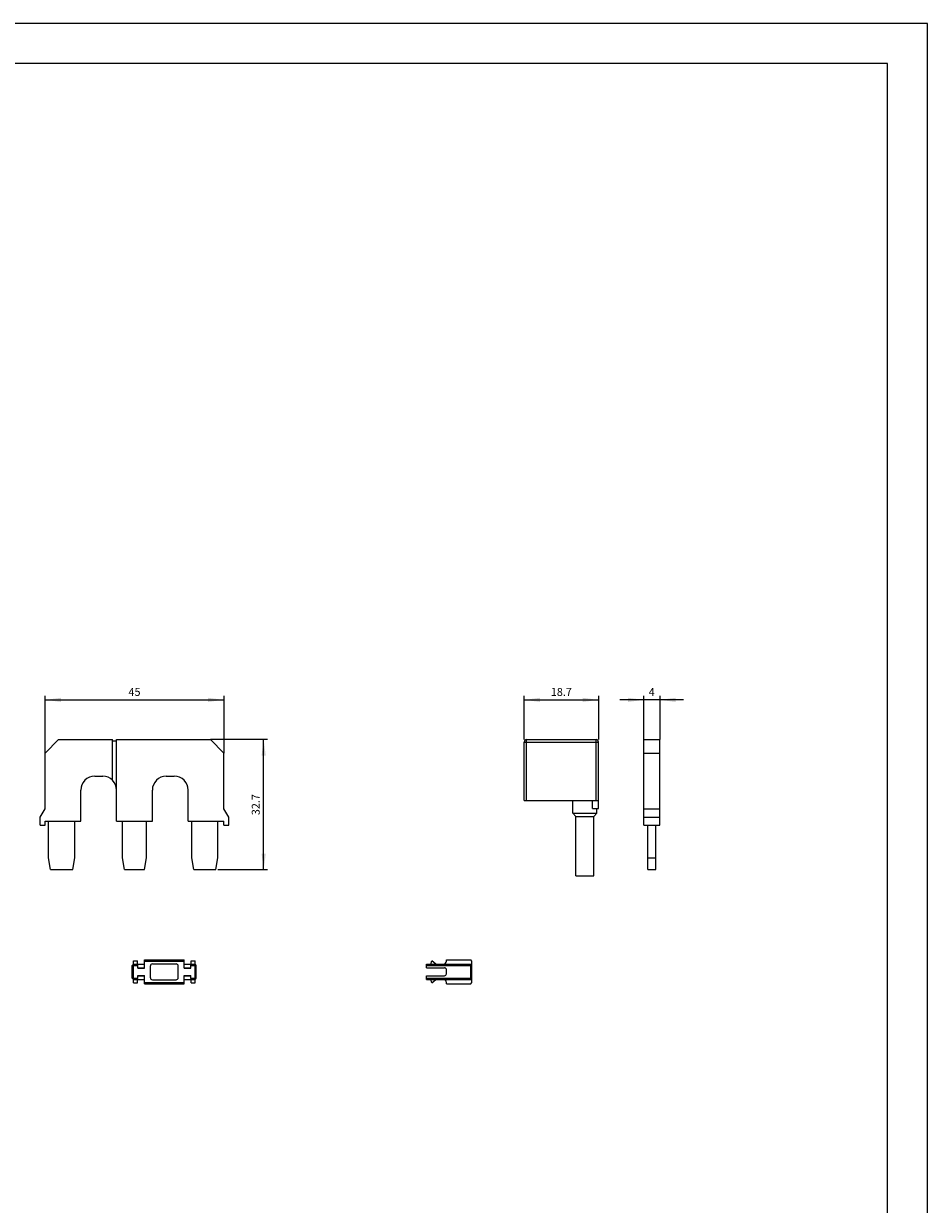
# Model space of a CAD drawing. Extents: x 0 to 420, y 0 to 594.
# Drawn here: x 193 to 420, y 297 to 594 of the extents above; entities that cross this region are included whole.
import ezdxf
from ezdxf.enums import TextEntityAlignment as Align

# ---------------------------------------------------------------- set-up
doc = ezdxf.new("R2010")
doc.units = 0
doc.header["$LTSCALE"] = 10
doc.header["$MEASUREMENT"] = 0
for name, color, linetype in [('10000_FRONT', 7, 'CONTINUOUS'), ('10100_FRONT_DIM', 7, 'CONTINUOUS'), ('11000_LEFT', 7, 'CONTINUOUS'), ('11100_LEFT_DIM', 7, 'CONTINUOUS'), ('90000_FRAME', 7, 'CONTINUOUS')]:
    doc.layers.add(name, color=color, linetype=linetype)
doc.styles.get("Standard").update_dxf_attribs({"font": 'txt.shx'})

msp = doc.modelspace()

# ---------------------------------------------------------------- linework, layer by layer
at = {"layer": '10000_FRONT', "color": 7, "linetype": 'CONTINUOUS', "lineweight": 25}
for p, q in [((198, 410.510001), (201.389999, 413.9)), ((201.389999, 413.9), (215, 413.9)), ((215, 403.649489), (215, 413.9)), ((215, 413.599997), (216, 413.599997)), ((216, 413.9), (239.610001, 413.9)), ((216, 393.4), (216, 413.9)), ((243, 410.510001), (239.610001, 413.9)), ((198, 396.480002), (198, 410.510001)), ((243, 396.480002), (243, 410.510001)), ((210.5, 404.700003), (212.5, 404.700003)), ((228.5, 404.700003), (230.5, 404.700003)), ((207, 393.4), (207, 401.200003)), ((225, 393.4), (225, 401.200003)), ((234, 393.4), (234, 401.200003)), ((196.800003, 394.4), (198, 396.480002)), ((244.199997, 394.4), (243, 396.480002)), ((196.800003, 392.4), (196.800003, 394.4)), ((196.800003, 392.4), (198, 392.4)), ((198, 393.4), (207, 393.4)), ((198, 392.4), (198, 393.4)), ((198.900002, 384.199999), (198.900002, 393.4)), ((205.5, 384.199999), (205.5, 393.4)), ((216, 393.4), (225, 393.4)), ((217.449997, 384.199999), (217.449997, 393.4)), ((223.550003, 384.199999), (223.550003, 393.4)), ((234, 393.4), (243, 393.4)), ((234.899994, 384.199999), (234.899994, 393.4)), ((241.5, 384.199999), (241.5, 393.4)), ((243, 392.4), (243, 393.4)), ((243, 392.4), (244.199997, 392.4)), ((244.199997, 392.4), (244.199997, 394.4)), ((199.400002, 381.199999), (198.900002, 384.199999)), ((205, 381.199999), (205.5, 384.199999)), ((217.949997, 381.199999), (217.449997, 384.199999)), ((223.050003, 381.199999), (223.550003, 384.199999)), ((235.399994, 381.199999), (234.899994, 384.199999)), ((241, 381.199999), (241.5, 384.199999)), ((199.400002, 381.199999), (205, 381.199999)), ((217.949997, 381.199999), (223.050003, 381.199999)), ((235.399994, 381.199999), (241, 381.199999)), ((219.949997, 357.100001), (220.099998, 357.249998)), ((219.949997, 353.9), (219.949997, 357.100001)), ((220.099998, 357.249998), (220.25, 357.4)), ((220.25, 357.100001), (220.099998, 357.249998)), ((220.25, 358.280001), (221.25, 358.280001)), ((220.25, 357.4), (220.25, 358.280001)), ((220.25, 357.4), (221.050003, 357.4)), ((220.25, 357.100001), (221.349998, 357.100001)), ((220.25, 353.9), (220.25, 357.100001)), ((221.349998, 357.100001), (221.050003, 357.4)), ((221.050003, 357.4), (223, 357.4)), ((221.25, 357.4), (221.25, 358.280001)), ((221.349998, 356.4), (221.349998, 357.100001)), ((221.349998, 356.499998), (223, 356.499998)), ((223, 358.499998), (233, 358.499998)), ((223, 358.199999), (223, 358.499998)), ((223, 358.199999), (233, 358.199999)), ((223, 356.4), (223, 358.199999)), ((224.5, 353.999998), (224.5, 356.999998)), ((225, 357.499998), (231, 357.499998)), ((231.5, 353.999998), (231.5, 356.999998)), ((233, 356.4), (233, 358.499998)), ((233, 357.4), (234.949997, 357.4)), ((233, 356.499998), (234.649994, 356.499998)), ((234.649994, 357.100001), (234.949997, 357.4)), ((234.649994, 357.100001), (235.75, 357.100001)), ((234.649994, 356.4), (234.649994, 357.100001)), ((234.75, 358.280001), (235.75, 358.280001)), ((234.75, 357.4), (234.75, 358.280001)), ((234.949997, 357.4), (235.75, 357.4)), ((235.75, 357.4), (235.75, 358.280001)), ((235.899994, 357.249998), (235.75, 357.4)), ((235.75, 357.100001), (235.899994, 357.249998)), ((235.75, 353.9), (235.75, 357.100001)), ((236.050003, 357.100001), (235.899994, 357.249998)), ((236.050003, 353.9), (236.050003, 357.100001)), ((220.099998, 353.75), (219.949997, 353.9)), ((220.099998, 353.75), (220.25, 353.9)), ((220.25, 353.600001), (220.099998, 353.75)), ((220.25, 353.9), (221.349998, 353.9)), ((220.25, 353.600001), (221.050003, 353.600001)), ((220.25, 352.72), (220.25, 353.600001)), ((221.050003, 353.600001), (221.349998, 353.9)), ((221.050003, 353.600001), (223, 353.600001)), ((221.25, 352.72), (221.25, 353.600001)), ((221.349998, 356.4), (223, 356.4)), ((221.349998, 354.600001), (223, 354.600001)), ((221.349998, 353.9), (221.349998, 354.600001)), ((221.349998, 354.499998), (223, 354.499998)), ((223, 352.5), (223, 354.600001)), ((225, 353.5), (231, 353.5)), ((233, 356.4), (234.649994, 356.4)), ((233, 354.600001), (234.649994, 354.600001)), ((233, 352.8), (233, 354.600001)), ((233, 354.499998), (234.649994, 354.499998)), ((233, 353.600001), (234.949997, 353.600001)), ((234.649994, 353.9), (234.649994, 354.600001)), ((234.949997, 353.600001), (234.649994, 353.9)), ((234.649994, 353.9), (235.75, 353.9)), ((234.75, 352.72), (234.75, 353.600001)), ((234.949997, 353.600001), (235.75, 353.600001)), ((235.899994, 353.75), (235.75, 353.9)), ((235.75, 353.600001), (235.899994, 353.75)), ((235.75, 352.72), (235.75, 353.600001)), ((235.899994, 353.75), (236.050003, 353.9)), ((220.25, 352.72), (221.25, 352.72)), ((223, 352.8), (233, 352.8)), ((223, 352.5), (233, 352.5)), ((233, 352.5), (233, 352.8)), ((234.75, 352.72), (235.75, 352.72))]:
    msp.add_line(p, q, dxfattribs=at)
for centre, radius, start, end in [((210.5, 401.2), 3.5, 90, 180), ((212.5, 401.2), 3.5, 0, 90), ((228.5, 401.2), 3.5, 90, 180), ((230.5, 401.2), 3.5, 0, 90), ((225, 357), 0.5, 90, 180.000175), ((231, 357), 0.5, 359.999825, 90), ((225, 354), 0.5, 180.000175, 270), ((231, 354), 0.5, 270, 359.999825)]:
    msp.add_arc(centre, radius, start, end, dxfattribs=at)
at = {"layer": '10100_FRONT_DIM', "color": 7, "linetype": 'CONTINUOUS', "lineweight": 13}
for p, q in [((198, 410.51), (198, 424.9)), ((243, 424.9), (243, 410.51)), ((198, 423.9), (243, 423.9)), ((254, 413.9), (239.61, 413.9)), ((253, 381.2), (253, 413.9)), ((241.5, 381.2), (254, 381.2))]:
    msp.add_line(p, q, dxfattribs=at)
for points in [[(202, 424.42661), (198, 423.9), (202, 423.37339), (198, 423.9)], [(239, 423.37339), (243, 423.9), (239, 424.42661), (243, 423.9)], [(253.52661, 409.9), (253, 413.9), (252.47339, 409.9), (253, 413.9)], [(252.47339, 385.2), (253, 381.2), (253.52661, 385.2), (253, 381.2)]]:
    msp.add_solid(points, dxfattribs=at)
at = {"layer": '11000_LEFT', "color": 7, "linetype": 'CONTINUOUS', "lineweight": 25}
for p, q in [((318.550002, 413.300002), (337.249998, 413.300002)), ((318.550002, 398.599997), (318.550002, 413.300002)), ((319.15, 413.9), (336.65, 413.9)), ((319.15, 398.599997), (319.15, 413.9)), ((336.65, 398.599997), (336.65, 413.9)), ((337.249998, 398.599997), (337.249998, 413.300002)), ((348.65, 413.9), (352.65, 413.9)), ((348.65, 392.4), (348.65, 413.9)), ((352.65, 392.4), (352.65, 413.9)), ((348.65, 410.510001), (352.65, 410.510001)), ((348.65, 403.649489), (348.650015, 403.649489)), ((348.65, 401.200003), (348.650015, 401.200003)), ((318.550002, 398.599997), (337.249998, 398.599997)), ((330.749998, 395.4), (330.749998, 398.599997)), ((330.749998, 395.4), (330.749998, 398.599997)), ((330.749998, 395.4), (330.749998, 398.599997)), ((330.749998, 395.4), (330.749998, 398.599997)), ((330.749998, 395.4), (330.749998, 398.599997)), ((330.749998, 395.4), (330.749998, 398.599997)), ((335.749998, 396.599997), (335.749998, 398.599997)), ((337.249998, 396.599997), (337.249998, 398.599997)), ((331.550002, 394.599997), (330.749998, 395.4)), ((331.550002, 394.599997), (330.749998, 395.4)), ((331.550002, 394.599997), (330.749998, 395.4)), ((331.550002, 394.599997), (330.749998, 395.4)), ((331.550002, 394.599997), (330.749998, 395.4)), ((331.550002, 394.599997), (330.749998, 395.4)), ((330.749998, 395.4), (336.850001, 395.4)), ((335.749998, 396.599997), (337.249998, 396.599997)), ((336.050002, 394.599997), (336.850001, 395.4)), ((336.850001, 395.4), (336.850001, 396.599997)), ((348.65, 396.480002), (352.65, 396.480002)), ((331.550002, 394.599997), (336.050002, 394.599997)), ((331.550002, 379.600001), (331.550002, 394.599997)), ((336.050002, 379.600001), (336.050002, 394.599997)), ((348.65, 394.4), (352.65, 394.4)), ((348.65, 392.4), (352.65, 392.4)), ((349.65, 381.199999), (349.65, 392.4)), ((351.65, 381.199999), (351.65, 392.4)), ((349.65, 384.199999), (351.65, 384.199999)), ((349.65, 381.199999), (351.65, 381.199999)), ((331.550002, 379.600001), (336.050002, 379.600001)), ((294, 357.4), (305.100001, 357.4)), ((294, 357.100001), (294, 357.4)), ((294, 357.100001), (305.100001, 357.100001)), ((294, 356.499998), (294, 357.100001)), ((294, 356.499998), (298.5, 356.499998)), ((295.05, 357.4), (295.289999, 358.280001)), ((296.289999, 357.4), (295.289999, 358.280001)), ((298.500002, 356.499998), (298.501465, 356.499998)), ((299, 358.499998), (305.100001, 358.499998)), ((299, 358.199999), (299, 358.499998)), ((305.4, 358.199999), (305.100001, 358.499998)), ((305.25, 357.249998), (305.100001, 357.4)), ((305.100001, 357.100001), (305.25, 357.249998)), ((305.100001, 353.9), (305.100001, 357.100001)), ((305.4, 357.100001), (305.25, 357.249998)), ((305.4, 357.100169), (305.4, 358.199999)), ((305.4, 352.8), (305.4, 357.100001)), ((294, 354.499998), (298.5, 354.499998)), ((294, 353.600001), (294, 354.499998)), ((294, 353.9), (305.100001, 353.9)), ((294, 353.600001), (305.100001, 353.600001)), ((295.289999, 352.72), (295.05, 353.600001)), ((295.289999, 352.72), (296.289999, 353.600001)), ((299, 354.999998), (299, 355.999998)), ((305.25, 353.75), (305.100001, 353.9)), ((305.100001, 353.600001), (305.4, 353.9)), ((299, 352.5), (299, 352.8)), ((299, 352.5), (305.100001, 352.5)), ((305.100001, 352.5), (305.4, 352.8))]:
    msp.add_line(p, q, dxfattribs=at)
for centre, radius, start, end in [((319.15, 413.3), 0.6, 90, 179.999854), ((336.65, 413.3), 0.6, 0.000146, 90), ((298.2, 358.2), 0.8, 270.824106, 0), ((298.5, 356), 0.5, 359.999825, 89.999956), ((298.2, 352.8), 0.8, 0, 90.000055), ((298.5, 355), 0.5, 270.000044, 359.999825)]:
    msp.add_arc(centre, radius, start, end, dxfattribs=at)
at = {"layer": '11100_LEFT_DIM', "color": 7, "linetype": 'CONTINUOUS', "lineweight": 13}
for p, q in [((318.55, 413.9), (318.55, 424.9)), ((337.25, 424.9), (337.25, 413.9)), ((348.65, 413.9), (348.65, 424.9)), ((352.65, 424.9), (352.65, 413.9)), ((318.55, 423.9), (337.25, 423.9)), ((358.65, 423.9), (342.65, 423.9))]:
    msp.add_line(p, q, dxfattribs=at)
for points in [[(322.55, 424.42661), (318.55, 423.9), (322.55, 423.37339), (318.55, 423.9)], [(333.25, 423.37339), (337.25, 423.9), (333.25, 424.42661), (337.25, 423.9)], [(344.65, 423.37339), (348.65, 423.9), (344.65, 424.42661), (348.65, 423.9)], [(356.65, 424.42661), (352.65, 423.9), (356.65, 423.37339), (352.65, 423.9)]]:
    msp.add_solid(points, dxfattribs=at)
at = {"layer": '90000_FRAME', "color": 7, "linetype": 'CONTINUOUS', "lineweight": 13}
for p, q in [((419.999932, 593.999953), (-0.000068, 593.999953)), ((419.999932, -0.000047), (419.999932, 593.999953)), ((409.999932, 583.999953), (9.999932, 583.999953)), ((409.999932, 9.999953), (409.999932, 583.999953))]:
    msp.add_line(p, q, dxfattribs=at)

# ---------------------------------------------------------------- texts
at = {"layer": '10100_FRONT_DIM', "color": 7, "linetype": 'CONTINUOUS', "lineweight": 13}
msp.add_text('45', height=2, dxfattribs=at).set_placement((220.5, 424.9), align=Align.CENTER)
msp.add_text('32.7', height=2, rotation=90, dxfattribs=at).set_placement((252, 397.55), align=Align.CENTER)
at = {"layer": '11100_LEFT_DIM', "color": 7, "linetype": 'CONTINUOUS', "lineweight": 13}
for s, p in [('18.7', (327.9, 424.9)), ('4', (350.65, 424.9))]:
    msp.add_text(s, height=2, dxfattribs=at).set_placement(p, align=Align.CENTER)

doc.saveas('drawing.dxf')
